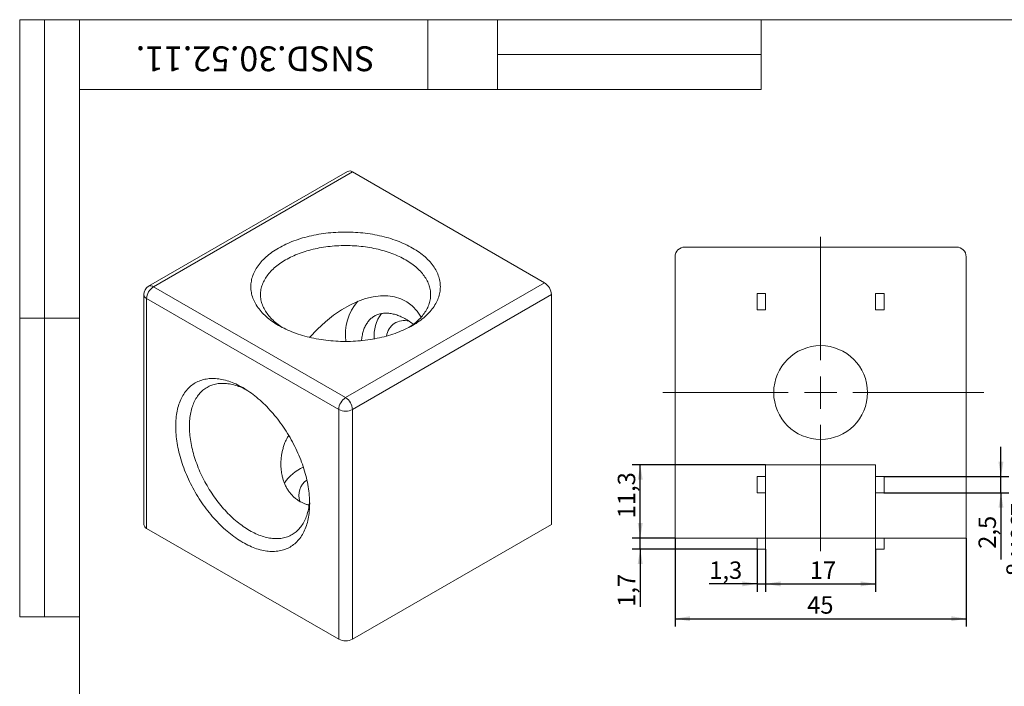
# Model space of a CAD drawing. Units: millimetres. Extents: x 8 to 420, y -1 to 292.
# Drawn here: x 8 to 206, y 158 to 292 of the extents above; entities that cross this region are included whole.
import ezdxf

# ---------------------------------------------------------------- set-up
doc = ezdxf.new("R2010")
doc.units = ezdxf.units.MM
doc.layers.add('ГЕОМЕТРИЯ', color=90, linetype='Continuous', lineweight=15)
doc.layers.add('РАЗМЕРЫ', color=2, linetype='Continuous')
doc.layers.add('ТЕКСТ', color=120, linetype='Continuous')
doc.styles.add('SLDTEXTSTYLE0', font='TXT', dxfattribs={"width": 0.7, "bigfont": 'bigfont'})
doc.styles.add('SLDTEXTSTYLE1', font='TXT', dxfattribs={"width": 0.7})
doc.dimstyles.new('SLDDIMSTYLE0', dxfattribs={"dimtxt": 3.5, "dimasz": 3, "dimexe": 0, "dimexo": 0.0625, "dimgap": 0.875, "dimtad": 2, "dimlfac": 0.769231, "dimrnd": 1e-09, "dimzin": 12, "dimdsep": 46, "dimtxsty": 'SLDTEXTSTYLE1', "dimsah": 1, "dimcen": 0.09, "dimadec": 0, "dimazin": 3, "dimtfac": 1, "dimtdec": 3, "dimtofl": 0, "dimtmove": 0, "dimatfit": 3, "dimfxl": 1, "dimfrac": 2, "dimtolj": 1, "dimtzin": 12, "dimarcsym": 0})
doc.dimstyles.new('SLDDIMSTYLE1', dxfattribs={"dimtxt": 3.5, "dimasz": 3, "dimexe": 0, "dimexo": 0.0625, "dimgap": 0.875, "dimtad": 2, "dimlfac": 0.769231, "dimrnd": 1e-09, "dimzin": 12, "dimdsep": 46, "dimtxsty": 'SLDTEXTSTYLE1', "dimsah": 1, "dimcen": 0.09, "dimadec": 0, "dimazin": 3, "dimtfac": 1, "dimtdec": 3, "dimtmove": 0, "dimatfit": 0, "dimfxl": 1, "dimfrac": 2, "dimtolj": 1, "dimtzin": 12, "dimarcsym": 0})
doc.dimstyles.new('SLDDIMSTYLE5', dxfattribs={"dimtxt": 3.5, "dimasz": 3, "dimexe": 0, "dimexo": 0.0625, "dimgap": 0.875, "dimtad": 2, "dimdec": 1, "dimlfac": 0.769231, "dimrnd": 1e-09, "dimzin": 12, "dimdsep": 46, "dimtxsty": 'SLDTEXTSTYLE1', "dimsah": 1, "dimcen": 0.09, "dimadec": 0, "dimazin": 3, "dimtfac": 1, "dimtdec": 3, "dimtofl": 0, "dimtmove": 0, "dimatfit": 3, "dimfxl": 1, "dimfrac": 2, "dimtolj": 1, "dimtzin": 12, "dimarcsym": 0})

# ---------------------------------------------------------------- blocks, each defined once
blk = doc.blocks.new('_D_17')
at = {"layer": 'РАЗМЕРЫ'}
for p, q in [((157.92, 185.6), (157.92, 177)), ((180.02, 185.6), (180.02, 177)), ((157.92, 178.6), (180.02, 178.6))]:
    blk.add_line(p, q, dxfattribs=at)
for points in [[(157.92, 178.6), (160.92, 178.1), (160.92, 179.1)], [(180.02, 178.6), (177.02, 179.1), (177.02, 178.1)]]:
    blk.add_solid(points, dxfattribs=at)
at = {"layer": 'РАЗМЕРЫ', "insert": (166.8, 183.11), "char_height": 3.5, "attachment_point": 1, "style": 'SLDTEXTSTYLE1'}
blk.add_mtext('17', dxfattribs=at)
blk = doc.blocks.new('_D_18')
at = {"layer": 'РАЗМЕРЫ'}
for p, q in [((156.23, 185.6), (156.23, 177)), ((157.92, 185.6), (157.92, 177)), ((156.23, 178.6), (146.59, 178.6)), ((156.23, 178.6), (157.92, 178.6)), ((157.92, 178.6), (163.92, 178.6))]:
    blk.add_line(p, q, dxfattribs=at)
for points in [[(156.23, 178.6), (153.23, 179.1), (153.23, 178.1)], [(157.92, 178.6), (160.92, 178.1), (160.92, 179.1)]]:
    blk.add_solid(points, dxfattribs=at)
at = {"layer": 'РАЗМЕРЫ', "insert": (146.59, 183.11), "char_height": 3.5, "attachment_point": 1, "style": 'SLDTEXTSTYLE1'}
blk.add_mtext('1,3', dxfattribs=at)
blk = doc.blocks.new('_D_19')
at = {"layer": 'РАЗМЕРЫ'}
for p, q in [((139.72, 187.81), (139.72, 170)), ((198.22, 187.81), (198.22, 170)), ((139.72, 171.6), (198.22, 171.6))]:
    blk.add_line(p, q, dxfattribs=at)
for points in [[(139.72, 171.6), (142.72, 171.1), (142.72, 172.1)], [(198.22, 171.6), (195.22, 172.1), (195.22, 171.1)]]:
    blk.add_solid(points, dxfattribs=at)
at = {"layer": 'РАЗМЕРЫ', "insert": (166.26, 176.11), "char_height": 3.5, "attachment_point": 1, "style": 'SLDTEXTSTYLE1'}
blk.add_mtext('45', dxfattribs=at)
blk = doc.blocks.new('_D_20')
at = {"layer": 'РАЗМЕРЫ'}
for p, q in [((132.72, 187.81), (132.72, 193.81)), ((139.72, 187.81), (131.12, 187.81)), ((132.72, 185.6), (132.72, 187.81)), ((156.23, 185.6), (131.12, 185.6)), ((132.72, 185.6), (132.72, 173.98))]:
    blk.add_line(p, q, dxfattribs=at)
for points in [[(132.72, 187.81), (133.22, 190.81), (132.22, 190.81)], [(132.72, 185.6), (132.22, 182.6), (133.22, 182.6)]]:
    blk.add_solid(points, dxfattribs=at)
at = {"layer": 'РАЗМЕРЫ', "insert": (128.21, 173.98), "char_height": 3.5, "attachment_point": 1, "rotation": 90, "style": 'SLDTEXTSTYLE1'}
blk.add_mtext('1,7', dxfattribs=at)
blk = doc.blocks.new('_D_21')
at = {"layer": 'РАЗМЕРЫ'}
for p, q in [((157.92, 202.52), (131.12, 202.52)), ((132.72, 187.81), (132.72, 202.52)), ((139.72, 187.81), (131.12, 187.81))]:
    blk.add_line(p, q, dxfattribs=at)
for points in [[(132.72, 202.52), (132.22, 199.52), (133.22, 199.52)], [(132.72, 187.81), (133.22, 190.81), (132.22, 190.81)]]:
    blk.add_solid(points, dxfattribs=at)
at = {"layer": 'РАЗМЕРЫ', "insert": (128.21, 191.77), "char_height": 3.5, "attachment_point": 1, "rotation": 90, "style": 'SLDTEXTSTYLE1'}
blk.add_mtext('11,3', dxfattribs=at)
blk = doc.blocks.new('_D_22')
at = {"layer": 'РАЗМЕРЫ'}
for p, q in [((205.22, 200.16), (205.22, 206.16)), ((181.71, 200.16), (206.82, 200.16)), ((205.22, 196.91), (205.22, 200.16)), ((181.71, 196.91), (206.82, 196.91)), ((205.22, 196.91), (205.22, 183.48))]:
    blk.add_line(p, q, dxfattribs=at)
for points in [[(205.22, 200.16), (205.72, 203.16), (204.72, 203.16)], [(205.22, 196.91), (204.72, 193.91), (205.72, 193.91)]]:
    blk.add_solid(points, dxfattribs=at)
at = {"layer": 'РАЗМЕРЫ', "char_height": 3.5, "attachment_point": 1, "rotation": 90}
for s, insert, style in [('8 мест', (206.31, 180.16), 'SLDTEXTSTYLE0'), ('2,5', (200.71, 185.65), 'SLDTEXTSTYLE1')]:
    blk.add_mtext(s, dxfattribs=dict(at, insert=insert, style=style))
blk = doc.blocks.new('SW_CENTERMARKSYMBOL_2')
at = {"color": 0, "linetype": 'Continuous', "lineweight": 0}
for p, q in [((0, 6.5), (0, 31.27)), ((0, 0), (0, 3.25)), ((-6.5, 0), (-31.7, 0)), ((0, 0), (-3.25, 0)), ((0, 0), (0, -3.25)), ((0, 0), (3.25, 0)), ((6.5, 0), (32.81, 0)), ((0, -6.5), (0, -31.86))]:
    blk.add_line(p, q, dxfattribs=at)

msp = doc.modelspace()

# ---------------------------------------------------------------- linework, layer by layer
at = {"color": 7, "linetype": 'Continuous', "lineweight": 15}
for p, q in [((8, 292), (20, 292)), ((8, 292), (8, 172)), ((13, 292), (13, 172)), ((20, 5), (20, 292)), ((20, 292), (415, 292)), ((20, 278), (20, 292)), ((20, 292), (90, 292)), ((20, 292), (20, 172)), ((90, 278), (90, 292)), ((90, 292), (157, 292)), ((104, 292), (104, 278)), ((157, 292), (157, 278)), ((104, 285), (157, 285)), ((20, 278), (90, 278)), ((157, 278), (90, 278)), ((8, 232), (20, 232)), ((8, 172), (20, 172))]:
    msp.add_line(p, q, dxfattribs=at)
at = {"layer": 'ГЕОМЕТРИЯ'}
for p, q in [((73.9037, 261.50535), (33.91682, 238.42141)), ((74.87862, 261.40881), (34.89174, 238.32487)), ((113.48665, 239.12087), (74.87862, 261.40881)), ((141.67496, 246.30758), (196.27496, 246.30758)), ((139.72496, 187.80758), (139.72496, 244.35758)), ((198.22496, 244.35758), (198.22496, 187.80758)), ((34.89174, 238.32487), (73.49977, 216.03693)), ((73.49977, 216.03693), (113.48665, 239.12087)), ((32.94174, 236.73262), (32.94174, 190.55724)), ((72.12091, 213.64868), (33.51288, 235.93662)), ((33.51288, 235.93662), (33.51288, 189.76124)), ((114.86551, 236.73262), (74.87862, 213.64868)), ((114.86551, 236.73262), (114.86551, 190.55724)), ((156.23496, 236.94758), (156.23496, 233.69758)), ((157.92496, 236.94758), (156.23496, 236.94758)), ((157.92496, 233.69758), (157.92496, 236.94758)), ((181.71496, 236.94758), (180.02496, 236.94758)), ((180.02496, 236.94758), (180.02496, 233.69758)), ((181.71496, 233.69758), (181.71496, 236.94758)), ((156.23496, 233.69758), (157.92496, 233.69758)), ((180.02496, 233.69758), (181.71496, 233.69758)), ((72.12091, 167.4733), (72.12091, 213.64868)), ((74.87862, 213.64868), (74.87862, 167.4733)), ((180.02496, 202.5154), (157.92496, 202.5154)), ((157.92496, 200.15758), (157.92496, 202.5154)), ((180.02496, 202.5154), (180.02496, 200.15758)), ((156.23496, 200.15758), (156.23496, 196.90758)), ((157.92496, 200.15758), (156.23496, 200.15758)), ((157.92496, 196.90758), (157.92496, 200.15758)), ((181.71496, 200.15758), (180.02496, 200.15758)), ((180.02496, 200.15758), (180.02496, 196.90758)), ((181.71496, 196.90758), (181.71496, 200.15758)), ((156.23496, 196.90758), (157.92496, 196.90758)), ((157.92496, 187.80758), (157.92496, 196.90758)), ((180.02496, 196.90758), (181.71496, 196.90758)), ((180.02496, 196.90758), (180.02496, 187.80758)), ((74.87862, 167.4733), (114.86551, 190.55724)), ((33.51288, 189.76124), (72.12091, 167.4733)), ((157.92496, 187.80758), (139.72496, 187.80758)), ((156.23496, 185.59758), (156.23496, 187.80758)), ((157.92496, 187.80758), (180.02496, 187.80758)), ((157.92496, 185.59758), (157.92496, 187.80758)), ((198.22496, 187.80758), (180.02496, 187.80758)), ((180.02496, 185.59758), (180.02496, 187.80758)), ((181.71496, 185.59758), (181.71496, 187.80758)), ((157.92496, 185.59758), (156.23496, 185.59758)), ((181.71496, 185.59758), (180.02496, 185.59758))]:
    msp.add_line(p, q, dxfattribs=at)
at = {"layer": 'ГЕОМЕТРИЯ', "flags": 128}
for points in [[(60.03292, 230.55063), (59.68501, 230.7568), (59.34657, 230.96815), (59.01783, 231.18455), (58.69902, 231.40585), (58.39035, 231.63188), (58.09204, 231.8625), (57.80428, 232.09755), (57.52729, 232.33687), (57.26123, 232.58029), (57.00631, 232.82765), (56.76269, 233.07878), (56.53055, 233.3335), (56.31003, 233.59164), (56.10129, 233.85303), (55.90448, 234.11748), (55.71973, 234.38482), (55.54716, 234.65485), (55.38689, 234.9274), (55.23904, 235.20228), (55.10371, 235.4793), (54.98098, 235.75827), (54.87095, 236.039), (54.77368, 236.3213), (54.68924, 236.60496), (54.6177, 236.88981), (54.5591, 237.17564), (54.51348, 237.46226), (54.48087, 237.74947), (54.46129, 238.03707), (54.45477, 238.32487), (54.46129, 238.61267), (54.48087, 238.90028), (54.51348, 239.18749), (54.5591, 239.47411), (54.6177, 239.75994), (54.68924, 240.04478), (54.77368, 240.32845), (54.87095, 240.61075), (54.98098, 240.89148), (55.10371, 241.17045), (55.23904, 241.44746), (55.38689, 241.72234), (55.54716, 241.99489), (55.71973, 242.26493), (55.90448, 242.53227), (56.10129, 242.79672), (56.31003, 243.0581), (56.53055, 243.31625), (56.76269, 243.57097), (57.00631, 243.8221), (57.26123, 244.06946), (57.52729, 244.31288), (57.80428, 244.5522), (58.09204, 244.78725), (58.39035, 245.01787), (58.69902, 245.2439), (59.01783, 245.46519), (59.34657, 245.68159), (59.68501, 245.89295), (60.03292, 246.09912), (60.39005, 246.29996), (60.75617, 246.49534), (61.13103, 246.68511), (61.51436, 246.86916), (61.9059, 247.04735), (62.3054, 247.21957), (62.71256, 247.38568), (63.12712, 247.54559), (63.54878, 247.69918), (63.97727, 247.84634), (64.41228, 247.98698), (64.85352, 248.121), (65.30068, 248.2483), (65.75347, 248.3688), (66.21156, 248.48242), (66.67465, 248.58907), (67.14241, 248.68869), (67.61454, 248.78121), (68.09069, 248.86656), (68.57056, 248.94469), (69.0538, 249.01554), (69.54009, 249.07906), (70.02909, 249.13522), (70.52047, 249.18396), (71.01389, 249.22526), (71.50902, 249.25909), (72.00551, 249.28543), (72.50303, 249.30425), (73.00123, 249.31555), (73.49977, 249.31932), (73.99831, 249.31555), (74.4965, 249.30425), (74.99402, 249.28543), (75.49051, 249.25909), (75.98564, 249.22526), (76.47906, 249.18396), (76.97044, 249.13522), (77.45944, 249.07906), (77.94573, 249.01554), (78.42897, 248.94469), (78.90884, 248.86656), (79.38499, 248.78121), (79.85712, 248.68869), (80.32488, 248.58907), (80.78797, 248.48242), (81.24607, 248.3688), (81.69885, 248.2483), (82.14602, 248.121), (82.58725, 247.98698), (83.02227, 247.84634), (83.45075, 247.69918), (83.87242, 247.54559), (84.28697, 247.38568), (84.69414, 247.21957), (85.09363, 247.04735), (85.48517, 246.86916), (85.8685, 246.68511), (86.24336, 246.49534), (86.60948, 246.29996), (86.96661, 246.09912), (87.31452, 245.89295), (87.65296, 245.68159), (87.9817, 245.46519), (88.30051, 245.2439), (88.60918, 245.01787), (88.90749, 244.78725), (89.19525, 244.5522), (89.47225, 244.31288), (89.7383, 244.06946), (89.99322, 243.8221), (90.23684, 243.57097), (90.46899, 243.31625), (90.6895, 243.0581), (90.89824, 242.79672), (91.09505, 242.53227), (91.27981, 242.26493), (91.45237, 241.99489), (91.61264, 241.72234), (91.76049, 241.44746), (91.89582, 241.17045), (92.01855, 240.89148), (92.12859, 240.61075), (92.22586, 240.32845), (92.31029, 240.04478), (92.38183, 239.75994), (92.44044, 239.47411), (92.48606, 239.18749), (92.51867, 238.90028), (92.53824, 238.61267), (92.54477, 238.32487), (92.53824, 238.03707), (92.51867, 237.74947), (92.48606, 237.46226), (92.44044, 237.17564), (92.38183, 236.88981), (92.31029, 236.60496), (92.22586, 236.3213), (92.12859, 236.039), (92.01855, 235.75827), (91.89582, 235.4793), (91.76049, 235.20228), (91.61264, 234.9274), (91.45237, 234.65485), (91.27981, 234.38482), (91.09505, 234.11748), (90.89824, 233.85303), (90.6895, 233.59164), (90.46899, 233.3335), (90.23684, 233.07878), (89.99322, 232.82765), (89.7383, 232.58029), (89.47225, 232.33687), (89.19525, 232.09755), (88.90749, 231.8625), (88.60918, 231.63188), (88.30051, 231.40585), (87.9817, 231.18455), (87.65296, 230.96815), (87.31452, 230.7568), (86.96661, 230.55063), (86.60948, 230.34979), (86.24336, 230.15441), (85.8685, 229.96463), (85.48517, 229.78059), (85.09363, 229.60239), (84.69414, 229.43018), (84.28697, 229.26406), (83.87242, 229.10416), (83.45075, 228.95057), (83.02227, 228.80341), (82.58725, 228.66277), (82.14602, 228.52875), (81.69885, 228.40145), (81.24607, 228.28095), (80.78797, 228.16733), (80.32488, 228.06068), (79.85712, 227.96105), (79.38499, 227.86854), (78.90884, 227.78318), (78.42897, 227.70506), (77.94573, 227.63421), (77.45944, 227.57068), (76.97044, 227.51453), (76.47906, 227.46579), (75.98564, 227.42449), (75.49051, 227.39066), (74.99402, 227.36432), (74.4965, 227.3455), (73.99831, 227.3342), (73.49977, 227.33043), (73.00123, 227.3342), (72.50303, 227.3455), (72.00551, 227.36432), (71.50902, 227.39066), (71.01389, 227.42449), (70.52047, 227.46579), (70.02909, 227.51453), (69.54009, 227.57068), (69.0538, 227.63421), (68.57056, 227.70506), (68.09069, 227.78318), (67.61454, 227.86854), (67.14241, 227.96105), (66.67465, 228.06068), (66.21156, 228.16733), (65.75347, 228.28095), (65.30068, 228.40145), (64.85352, 228.52875), (64.41228, 228.66277), (63.97727, 228.80341), (63.54878, 228.95057), (63.12712, 229.10416), (62.71256, 229.26406), (62.3054, 229.43018), (61.9059, 229.60239), (61.51436, 229.78059), (61.13103, 229.96463), (60.75617, 230.15441), (60.39005, 230.34979), (60.03292, 230.55063)], [(86.24199, 230.1537), (86.49891, 230.32339), (86.78508, 230.52202), (87.06214, 230.72491), (87.32991, 230.93192), (87.5882, 231.14291), (87.83684, 231.35772), (88.07565, 231.57622), (88.30447, 231.79825), (88.52314, 232.02367), (88.73152, 232.25231), (88.92946, 232.48402), (89.11683, 232.71864), (89.29349, 232.95602), (89.45932, 233.19598), (89.61422, 233.43837), (89.75808, 233.68301), (89.89079, 233.92975), (90.01227, 234.1784), (90.12243, 234.42881), (90.2212, 234.68079), (90.30851, 234.93419), (90.3843, 235.18881), (90.44852, 235.44449), (90.50112, 235.70106), (90.54207, 235.95833), (90.57134, 236.21613), (90.58891, 236.47429), (90.59477, 236.73262), (90.58891, 236.99095), (90.57134, 237.24911), (90.54207, 237.50691), (90.50112, 237.76418), (90.44852, 238.02075), (90.3843, 238.27643), (90.30851, 238.53105), (90.2212, 238.78444), (90.12243, 239.03643), (90.01227, 239.28684), (89.89079, 239.53549), (89.75808, 239.78223), (89.61422, 240.02687), (89.45932, 240.26926), (89.29349, 240.50922), (89.11683, 240.74659), (88.92946, 240.98122), (88.73152, 241.21293), (88.52314, 241.44157), (88.30447, 241.66699), (88.07565, 241.88902), (87.83684, 242.10752), (87.5882, 242.32233), (87.32991, 242.53332), (87.06214, 242.74032), (86.78508, 242.94321), (86.49891, 243.14185), (86.20383, 243.33609), (85.90004, 243.52581), (85.58776, 243.71087), (85.26719, 243.89115), (84.93855, 244.06652), (84.60208, 244.23686), (84.258, 244.40207), (83.90654, 244.56201), (83.54796, 244.71659), (83.18248, 244.8657), (82.81037, 245.00924), (82.43188, 245.1471), (82.04727, 245.27919), (81.6568, 245.40543), (81.26073, 245.52573), (80.85935, 245.63999), (80.45293, 245.74816), (80.04174, 245.85014), (79.62607, 245.94588), (79.20619, 246.0353), (78.78241, 246.11834), (78.35501, 246.19496), (77.92428, 246.26508), (77.49051, 246.32868), (77.05402, 246.3857), (76.61508, 246.4361), (76.17401, 246.47985), (75.73111, 246.51692), (75.28668, 246.54729), (74.84102, 246.57093), (74.39445, 246.58783), (73.94726, 246.59797), (73.49977, 246.60135), (73.05227, 246.59797), (72.60508, 246.58783), (72.15851, 246.57093), (71.71285, 246.54729), (71.26842, 246.51692), (70.82552, 246.47985), (70.38445, 246.4361), (69.94552, 246.3857), (69.50902, 246.32868), (69.07525, 246.26508), (68.64452, 246.19496), (68.21712, 246.11834), (67.79334, 246.0353), (67.37347, 245.94588), (66.95779, 245.85014), (66.5466, 245.74816), (66.14018, 245.63999), (65.7388, 245.52573), (65.34274, 245.40543), (64.95227, 245.27919), (64.56765, 245.1471), (64.18916, 245.00924), (63.81705, 244.8657), (63.45158, 244.71659), (63.09299, 244.56201), (62.74153, 244.40207), (62.39745, 244.23686), (62.06098, 244.06652), (61.73234, 243.89115), (61.41178, 243.71087), (61.09949, 243.52581), (60.79571, 243.33609), (60.50063, 243.14185), (60.21446, 242.94321), (59.93739, 242.74032), (59.66962, 242.53332), (59.41133, 242.32233), (59.16269, 242.10752), (58.92388, 241.88902), (58.69506, 241.66699), (58.47639, 241.44157), (58.26801, 241.21293), (58.07007, 240.98122), (57.88271, 240.74659), (57.70605, 240.50922), (57.54021, 240.26926), (57.38531, 240.02687), (57.24146, 239.78223), (57.10874, 239.53549), (56.98726, 239.28684), (56.8771, 239.03643), (56.77833, 238.78444), (56.69102, 238.53105), (56.61523, 238.27643), (56.55102, 238.02075), (56.49841, 237.76418), (56.45746, 237.50691), (56.42819, 237.24911), (56.41062, 236.99095), (56.40477, 236.73262), (56.41062, 236.47429), (56.42819, 236.21613), (56.45746, 235.95833), (56.49841, 235.70106), (56.55102, 235.44449), (56.61523, 235.18881), (56.69102, 234.93419), (56.77833, 234.68079), (56.8771, 234.42881), (56.98726, 234.1784), (57.10874, 233.92975), (57.24146, 233.68301), (57.38531, 233.43837), (57.54021, 233.19598), (57.70605, 232.95602), (57.88271, 232.71864), (58.07007, 232.48402), (58.26801, 232.25231), (58.47639, 232.02367), (58.69506, 231.79825), (58.92388, 231.57622), (59.16269, 231.35772), (59.41133, 231.14291), (59.66962, 230.93192), (59.93739, 230.72491), (60.21446, 230.52202), (60.50063, 230.32339), (60.75754, 230.1537)], [(87.1366, 230.78135), (87.03577, 230.85868), (86.80357, 231.03161), (86.57056, 231.19797), (86.33691, 231.35764), (86.10278, 231.51052), (85.86833, 231.65651), (85.63372, 231.79549), (85.39911, 231.92738), (85.16465, 232.05209), (84.93052, 232.16953), (84.69687, 232.27962), (84.46387, 232.38229), (84.23166, 232.47746), (84.00042, 232.56507), (83.77029, 232.64506), (83.54145, 232.71737), (83.31403, 232.78196), (83.08821, 232.83878), (82.86413, 232.88779), (82.64195, 232.92896), (82.42182, 232.96226), (82.20389, 232.98767), (81.98831, 233.00517), (81.77523, 233.01474), (81.56479, 233.01639), (81.35715, 233.0101), (81.15243, 232.99589), (80.95078, 232.97377), (80.75235, 232.94374), (80.55726, 232.90584), (80.36565, 232.86008), (80.17765, 232.80649), (79.99339, 232.74512), (79.81299, 232.67601), (79.63658, 232.5992), (79.46429, 232.51475), (79.29622, 232.42271), (79.13249, 232.32315), (78.97322, 232.21613), (78.81852, 232.10173), (78.66849, 231.98003), (78.52323, 231.85111), (78.38284, 231.71505), (78.24742, 231.57196), (78.11707, 231.42193), (77.99186, 231.26506), (77.8719, 231.10147), (77.75725, 230.93125), (77.648, 230.75454), (77.54423, 230.57144), (77.446, 230.38209), (77.35338, 230.18662), (77.26643, 229.98515), (77.18522, 229.77784), (77.1098, 229.56481), (77.04022, 229.34622), (76.97653, 229.12221), (76.91878, 228.89294), (76.86699, 228.65857), (76.82122, 228.41926), (76.78148, 228.17517), (76.74782, 227.92646), (76.72024, 227.67331), (76.70407, 227.48716)], [(39.35004, 210.27533), (39.35466, 210.67975), (39.3685, 211.07856), (39.39156, 211.47149), (39.42382, 211.85827), (39.46526, 212.23864), (39.51584, 212.61233), (39.57555, 212.9791), (39.64433, 213.33869), (39.72213, 213.69084), (39.80892, 214.03533), (39.90461, 214.37192), (40.00916, 214.70036), (40.12248, 215.02045), (40.24451, 215.33196), (40.37515, 215.63467), (40.51431, 215.92838), (40.66191, 216.21289), (40.81784, 216.48801), (40.982, 216.75353), (41.15426, 217.00929), (41.33452, 217.25511), (41.52264, 217.49081), (41.71851, 217.71624), (41.92198, 217.93124), (42.13292, 218.13567), (42.35119, 218.32938), (42.57662, 218.51225), (42.80907, 218.68414), (43.04839, 218.84494), (43.29439, 218.99454), (43.54693, 219.13284), (43.80581, 219.25973), (44.07087, 219.37514), (44.34193, 219.47899), (44.61879, 219.5712), (44.90128, 219.65171), (45.18919, 219.72047), (45.48232, 219.77743), (45.78048, 219.82254), (46.08347, 219.85579), (46.39107, 219.87714), (46.70307, 219.88658), (47.01927, 219.88411), (47.33943, 219.86972), (47.66335, 219.84343), (47.99081, 219.80525), (48.32157, 219.75522), (48.65541, 219.69336), (48.9921, 219.61972), (49.33142, 219.53434), (49.67312, 219.43729), (50.01698, 219.32864), (50.36275, 219.20845), (50.71021, 219.07681), (51.05912, 218.93381), (51.40922, 218.77955), (51.7603, 218.61413), (52.11209, 218.43767), (52.46437, 218.25028), (52.81689, 218.05211), (53.16941, 217.84327), (53.52169, 217.62392), (53.87349, 217.39421), (54.22456, 217.15429), (54.57467, 216.90432), (54.92357, 216.64449), (55.27103, 216.37496), (55.61681, 216.09592), (55.96067, 215.80757), (56.30237, 215.51009), (56.64168, 215.20371), (56.97838, 214.88861), (57.31222, 214.56503), (57.64298, 214.23317), (57.97043, 213.89328), (58.29435, 213.54558), (58.61452, 213.19031), (58.93071, 212.82771), (59.24272, 212.45804), (59.55032, 212.08154), (59.8533, 211.69848), (60.15146, 211.30911), (60.4446, 210.91371), (60.73251, 210.51254), (61.01499, 210.10588), (61.29186, 209.69401), (61.56291, 209.27721), (61.82797, 208.85576), (62.08686, 208.42996), (62.33939, 208.0001), (62.5854, 207.56646), (62.82471, 207.12936), (63.05716, 206.68908), (63.2826, 206.24594), (63.50086, 205.80022), (63.7118, 205.35225), (63.91528, 204.90232), (64.11114, 204.45075), (64.29927, 203.99784), (64.47953, 203.5439), (64.65179, 203.08925), (64.81594, 202.6342), (64.97187, 202.17905), (65.11947, 201.72413), (65.25864, 201.26974), (65.38928, 200.81619), (65.5113, 200.3638), (65.62463, 199.91287), (65.72917, 199.46371), (65.82487, 199.01664), (65.91165, 198.57196), (65.98946, 198.12996), (66.05824, 197.69097), (66.11794, 197.25527), (66.16853, 196.82317), (66.20997, 196.39495), (66.24223, 195.97092), (66.26529, 195.55137), (66.27913, 195.13658), (66.28374, 194.72684), (66.27913, 194.32243), (66.26529, 193.92362), (66.24223, 193.53069), (66.20997, 193.1439), (66.16853, 192.76353), (66.11794, 192.38984), (66.05824, 192.02307), (65.98946, 191.66349), (65.91165, 191.31133), (65.82487, 190.96684), (65.72917, 190.63026), (65.62463, 190.30181), (65.5113, 189.98172), (65.38928, 189.67022), (65.25864, 189.3675), (65.11947, 189.07379), (64.97187, 188.78928), (64.81594, 188.51417), (64.65179, 188.24864), (64.47953, 187.99288), (64.29927, 187.74707), (64.11114, 187.51136), (63.91528, 187.28593), (63.7118, 187.07093), (63.50086, 186.8665), (63.2826, 186.67279), (63.05716, 186.48992), (62.82471, 186.31803), (62.5854, 186.15723), (62.33939, 186.00763), (62.08686, 185.86934), (61.82797, 185.74244), (61.56291, 185.62703), (61.29186, 185.52318), (61.01499, 185.43097), (60.73251, 185.35046), (60.4446, 185.2817), (60.15146, 185.22475), (59.8533, 185.17963), (59.55032, 185.14639), (59.24272, 185.12503), (58.93071, 185.11559), (58.61452, 185.11807), (58.29435, 185.13245), (57.97043, 185.15874), (57.64298, 185.19692), (57.31222, 185.24695), (56.97838, 185.30881), (56.64168, 185.38246), (56.30237, 185.46783), (55.96067, 185.56488), (55.61681, 185.67354), (55.27103, 185.79373), (54.92357, 185.92537), (54.57467, 186.06836), (54.22456, 186.22263), (53.87349, 186.38804), (53.52169, 186.56451), (53.16941, 186.75189), (52.81689, 186.95007), (52.46437, 187.1589), (52.11209, 187.37825), (51.7603, 187.60797), (51.40922, 187.84789), (51.05912, 188.09785), (50.71021, 188.35769), (50.36275, 188.62721), (50.01698, 188.90625), (49.67312, 189.1946), (49.33142, 189.49208), (48.9921, 189.79847), (48.65541, 190.11356), (48.32157, 190.43715), (47.99081, 190.769), (47.66335, 191.10889), (47.33943, 191.45659), (47.01927, 191.81186), (46.70307, 192.17446), (46.39107, 192.54413), (46.08347, 192.92063), (45.78048, 193.30369), (45.48232, 193.69306), (45.18919, 194.08847), (44.90128, 194.48963), (44.61879, 194.89629), (44.34193, 195.30817), (44.07087, 195.72497), (43.80581, 196.14641), (43.54693, 196.57221), (43.29439, 197.00208), (43.04839, 197.43571), (42.80907, 197.87281), (42.57662, 198.31309), (42.35119, 198.75624), (42.13292, 199.20195), (41.92198, 199.64992), (41.71851, 200.09985), (41.52264, 200.55143), (41.33452, 201.00434), (41.15426, 201.45827), (40.982, 201.91292), (40.81784, 202.36798), (40.66191, 202.82312), (40.51431, 203.27804), (40.37515, 203.73244), (40.24451, 204.18598), (40.12248, 204.63838), (40.00916, 205.0893), (39.90461, 205.53846), (39.80892, 205.98553), (39.72213, 206.43022), (39.64433, 206.87221), (39.57555, 207.3112), (39.51584, 207.7469), (39.46526, 208.17901), (39.42382, 208.60722), (39.39156, 209.03125), (39.3685, 209.4508), (39.35466, 209.86559), (39.35004, 210.27533)], [(53.52702, 217.62052), (53.24734, 217.76033), (52.93221, 217.90881), (52.61795, 218.04727), (52.30477, 218.17563), (51.99289, 218.29379), (51.68252, 218.40168), (51.37387, 218.49921), (51.06715, 218.58632), (50.76258, 218.66295), (50.46036, 218.72906), (50.1607, 218.78458), (49.8638, 218.82949), (49.56988, 218.86376), (49.27912, 218.88736), (48.99174, 218.90027), (48.70792, 218.90249), (48.42786, 218.89402), (48.15176, 218.87485), (47.87979, 218.84501), (47.61216, 218.80452), (47.34904, 218.75339), (47.09061, 218.69167), (46.83705, 218.61941), (46.58853, 218.53664), (46.34523, 218.44342), (46.10731, 218.33983), (45.87493, 218.22592), (45.64825, 218.10179), (45.42743, 217.96751), (45.21262, 217.82317), (45.00397, 217.66888), (44.80162, 217.50474), (44.6057, 217.33086), (44.41636, 217.14736), (44.23372, 216.95437), (44.05791, 216.75202), (43.88904, 216.54045), (43.72724, 216.31981), (43.57262, 216.09024), (43.42527, 215.8519), (43.28531, 215.60495), (43.15282, 215.34957), (43.0279, 215.08593), (42.91064, 214.81421), (42.80111, 214.5346), (42.69939, 214.24729), (42.60555, 213.95247), (42.51965, 213.65035), (42.44175, 213.34113), (42.37191, 213.02503), (42.31018, 212.70226), (42.25658, 212.37305), (42.21118, 212.03762), (42.17398, 211.69619), (42.14502, 211.34901), (42.12433, 210.99631), (42.1119, 210.63834), (42.10776, 210.27533)], [(42.10776, 210.27533), (42.1119, 209.90754), (42.12433, 209.53522), (42.14502, 209.15863), (42.17398, 208.77802), (42.21118, 208.39365), (42.25658, 208.00579), (42.31018, 207.6147), (42.37191, 207.22065), (42.44175, 206.82391), (42.51965, 206.42476), (42.60555, 206.02346), (42.69939, 205.6203), (42.80111, 205.21554), (42.91064, 204.80947), (43.0279, 204.40236), (43.15282, 203.99449), (43.28531, 203.58615), (43.42527, 203.1776), (43.57262, 202.76914), (43.72724, 202.36104), (43.88904, 201.95358), (44.05791, 201.54705), (44.23372, 201.14171), (44.41636, 200.73785), (44.6057, 200.33574), (44.80162, 199.93567), (45.00397, 199.53789), (45.21262, 199.1427), (45.42743, 198.75035), (45.64825, 198.36111), (45.87493, 197.97526), (46.10731, 197.59306), (46.34523, 197.21477), (46.58853, 196.84064), (46.83705, 196.47094), (47.09061, 196.10592), (47.34904, 195.74582), (47.61216, 195.39091), (47.87979, 195.04141), (48.15176, 194.69756), (48.42786, 194.35961), (48.70792, 194.02779), (48.99174, 193.70232), (49.27912, 193.38343), (49.56988, 193.07133), (49.8638, 192.76623), (50.1607, 192.46836), (50.46036, 192.17791), (50.76258, 191.89507), (51.06715, 191.62006), (51.37387, 191.35304), (51.68252, 191.09421), (51.99289, 190.84374), (52.30477, 190.60181), (52.61795, 190.36858), (52.93221, 190.14421), (53.24734, 189.92886), (53.56311, 189.72266), (53.87932, 189.52577), (54.19575, 189.33832), (54.51218, 189.16043), (54.82839, 188.99224), (55.14416, 188.83384), (55.45929, 188.68536), (55.77355, 188.54689), (56.08673, 188.41854), (56.39861, 188.30038), (56.70899, 188.19249), (57.01764, 188.09496), (57.32435, 188.00785), (57.62893, 187.93122), (57.93115, 187.86511), (58.23081, 187.80959), (58.5277, 187.76467), (58.82162, 187.73041), (59.11238, 187.70681), (59.39977, 187.69389), (59.68358, 187.69167), (59.96364, 187.70015), (60.23975, 187.71931), (60.51171, 187.74916), (60.77934, 187.78965), (61.04246, 187.84078), (61.30089, 187.90249), (61.55445, 187.97476), (61.80297, 188.05753), (62.04627, 188.15075), (62.2842, 188.25434), (62.51657, 188.36824), (62.74325, 188.49238), (62.96407, 188.62666), (63.17888, 188.771), (63.38753, 188.92529), (63.58988, 189.08943), (63.7858, 189.26331), (63.97514, 189.44681), (64.15778, 189.6398), (64.33359, 189.84214), (64.50246, 190.05371), (64.66426, 190.27436), (64.81888, 190.50393), (64.96623, 190.74227), (65.10619, 190.98922), (65.23868, 191.2446), (65.3636, 191.50824), (65.48086, 191.77995), (65.59039, 192.05957), (65.69211, 192.34688), (65.78595, 192.6417), (65.87185, 192.94382), (65.94975, 193.25304), (66.01959, 193.56914), (66.08133, 193.8919), (66.13492, 194.22112), (66.18033, 194.55655), (66.21752, 194.89798), (66.24648, 195.24516), (66.26512, 195.55509)]]:
    msp.add_lwpolyline(points, dxfattribs=at)
at = {"layer": 'ГЕОМЕТРИЯ'}
msp.add_circle((168.97496, 217.05758), 9.425, dxfattribs=at)
for centre, radius, start, end in [((74.30803, 260.61751), 0.97557, 54.2049754, 114.4845662), ((141.67496, 244.35758), 1.95, 90, 180), ((196.27496, 244.35758), 1.95, 0, 90), ((34.89174, 236.73262), 1.95, 119.9973117, 180), ((36.50305, 235.80241), 2.99318, 122.5698979, 177.4301019), ((34.32114, 237.53358), 0.97557, 54.2049754, 114.4845662), ((111.87533, 236.59841), 2.99319, 2.5699754, 57.4300247), ((33.91271, 236.82641), 0.97549, 185.5172549, 245.802886), ((83.62311, 228.75789), 10.14256, 139.1556631, 188.0900972), ((86.76678, 228.43517), 7.5422, 143.3503006, 184.5020741), ((85.30419, 227.91897), 3.62448, 74.9856143, 172.2904052), ((75.11108, 213.51447), 2.99318, 122.5698979, 177.4301019), ((71.88845, 213.51447), 2.99318, 2.5698981, 57.4301021), ((73.49977, 216.30583), 2.99361, 242.574129, 297.425871), ((68.70595, 193.89085), 8.98337, 114.32374, 146.5804907), ((67.8374, 196.39878), 3.72871, 124.468442, 199.2471958), ((33.91271, 190.65103), 0.97549, 185.5172549, 245.802886), ((73.49977, 170.13045), 2.99361, 242.574129, 297.425871)]:
    msp.add_arc(centre, radius, start, end, dxfattribs=at)
msp.add_ellipse((73.49977, 214.44105), major_axis=(12.08848, 20.93673), ratio=0.577334631, start_param=5.971598143, end_param=7.505296622, dxfattribs=at)
msp.add_open_spline([(66.1622, 194.42654), (66.11502, 194.43851), (65.98419, 194.47172), (65.75588, 194.54001), (65.47818, 194.63261), (65.18875, 194.74315), (64.90518, 194.86527), (64.64235, 194.99211), (64.39987, 195.12136), (64.1765, 195.25123), (63.95844, 195.38915), (63.71913, 195.55336), (63.46179, 195.74737), (63.18936, 195.97572), (62.92829, 196.21857), (62.67862, 196.4759), (62.44162, 196.74644), (62.2169, 197.03047), (62.00525, 197.32697), (61.80698, 197.6353), (61.62275, 197.95398), (61.45228, 198.28296), (61.29569, 198.62164), (61.15288, 198.9698), (61.02428, 199.32592), (60.9096, 199.69015), (60.80903, 200.06136), (60.73085, 200.40276), (60.67078, 200.71137), (60.62499, 200.98578), (60.58632, 201.26229), (60.55253, 201.56004), (60.52545, 201.879), (60.50693, 202.2195), (60.4986, 202.56168), (60.50032, 202.88674), (60.51023, 203.19387), (60.52665, 203.48294), (60.55015, 203.77216), (60.58248, 204.07762), (60.62507, 204.39883), (60.67953, 204.73556), (60.74376, 205.07112), (60.82304, 205.42872), (60.91995, 205.80705), (61.03757, 206.20519), (61.17011, 206.59877), (61.31006, 206.96648), (61.45481, 207.30792), (61.6021, 207.62411), (61.76101, 207.93389), (61.91611, 208.21258), (62.02309, 208.38386), (62.06901, 208.45737)], degree=3, knots=[0, 0, 0, 0, 0.008617638, 0.023895699, 0.042460599, 0.061025441, 0.079685197, 0.098344921, 0.11409819, 0.129851456, 0.145663823, 0.161476201, 0.183262754, 0.20508759, 0.227122235, 0.249157026, 0.271342302, 0.29352777, 0.315918051, 0.338343796, 0.360759346, 0.383207705, 0.405828134, 0.428448799, 0.451188314, 0.473928052, 0.496826555, 0.519751531, 0.536092273, 0.552433061, 0.568808422, 0.585183822, 0.604976892, 0.62477003, 0.644617941, 0.664465901, 0.68112196, 0.697778033, 0.714464449, 0.731150869, 0.750664783, 0.770178681, 0.789741679, 0.809304631, 0.833021708, 0.85673859, 0.880556648, 0.904374375, 0.924450601, 0.944526583, 0.96468463, 0.984842348, 1, 1, 1, 1], dxfattribs=at)

# ---------------------------------------------------------------- block references
at = {"color": 7, "linetype": 'Continuous', "lineweight": 0}
msp.add_blockref('SW_CENTERMARKSYMBOL_2', (168.97496, 217.05758), dxfattribs=at)

# ---------------------------------------------------------------- texts
at = {"layer": 'ТЕКСТ', "insert": (55.35461, 281.64017), "char_height": 5, "attachment_point": 2, "rotation": 180, "style": 'SLDTEXTSTYLE1'}
msp.add_mtext('SNSD.30.52.11.', dxfattribs=at)

# ---------------------------------------------------------------- dimensions: what is measured, and where the dimension line sits
at = {"layer": 'РАЗМЕРЫ'}
dim = msp.add_linear_dim(base=(205.22496, 200.15758), p1=(181.71496, 196.90758), p2=(181.71496, 200.15758), angle=90, text=' <>\\P<stack size=0.2> <stack size=5>8 мест', dimstyle='SLDDIMSTYLE1', dxfattribs=at)
dim.commit()
dim.dimension.update_dxf_attribs({"geometry": '_D_22', "text_midpoint": (205.22496, 187.73571), "dimtype": 160})
for base, p1, p2, dimstyle, picture, middle in [((132.72496, 202.5154), (139.72496, 187.80758), (157.92496, 202.5154), 'SLDDIMSTYLE5', '_D_21', (132.72496, 195.49046)), ((132.72496, 187.80758), (156.23496, 185.59758), (139.72496, 187.80758), 'SLDDIMSTYLE1', '_D_20', (132.72496, 176.78786))]:
    dim = msp.add_linear_dim(base=base, p1=p1, p2=p2, angle=90, dimstyle=dimstyle, dxfattribs=at)
    dim.commit()
    dim.dimension.update_dxf_attribs({"geometry": picture, "text_midpoint": middle, "dimtype": 160})
for base, p1, p2, dimstyle, picture, middle in [((198.22496, 171.59755), (139.72496, 187.80758), (198.22496, 187.80758), 'SLDDIMSTYLE0', '_D_19', (168.97496, 171.59755)), ((157.92496, 178.59755), (156.23496, 185.59758), (157.92496, 185.59758), 'SLDDIMSTYLE1', '_D_18', (149.39906, 178.59755)), ((180.02496, 178.59755), (157.92496, 185.59758), (180.02496, 185.59758), 'SLDDIMSTYLE0', '_D_17', (168.97496, 178.59755))]:
    dim = msp.add_linear_dim(base=base, p1=p1, p2=p2, dimstyle=dimstyle, dxfattribs=at)
    dim.commit()
    dim.dimension.update_dxf_attribs({"geometry": picture, "text_midpoint": middle, "dimtype": 160})

doc.saveas('drawing.dxf')
